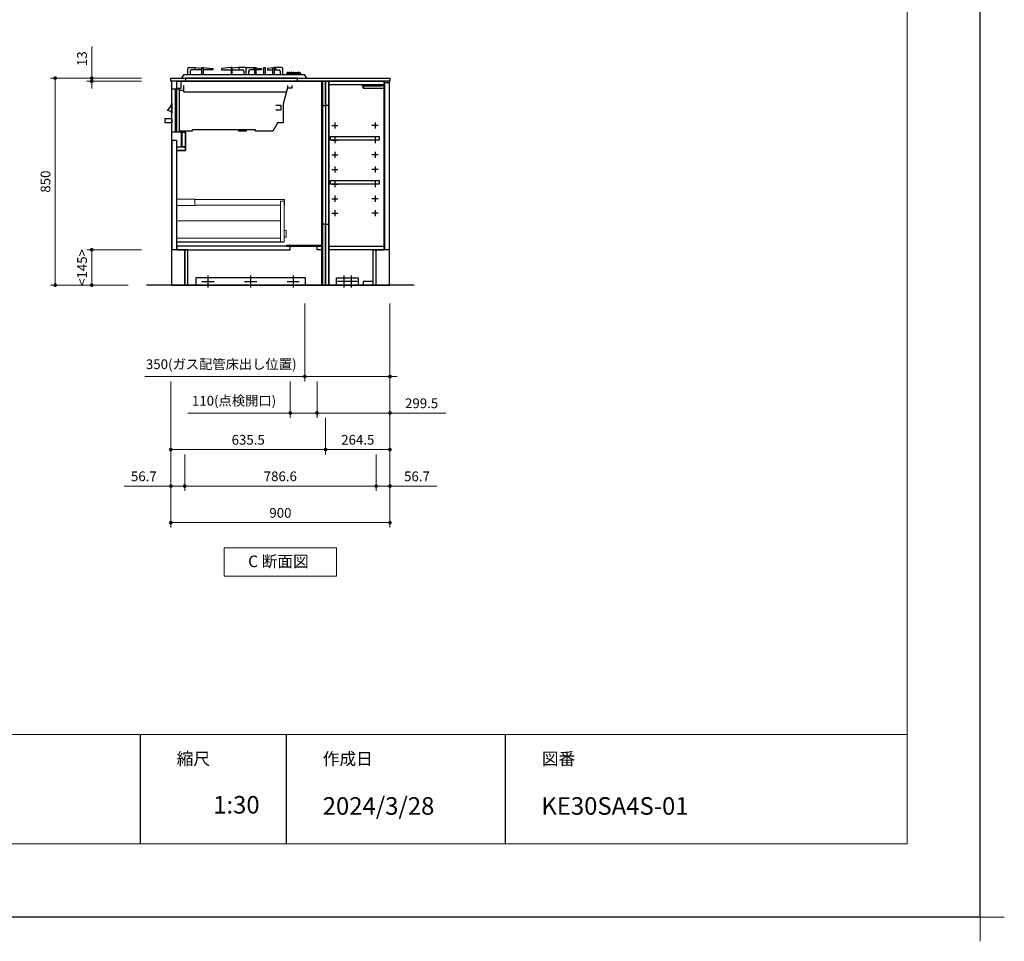
# Model space of a CAD drawing. Extents: x 17600 to 37194, y 31400 to 40509.
# Drawn here: x 26355 to 30399, y 31400 to 35183 of the extents above; entities that cross this region are included whole.
import ezdxf

# ---------------------------------------------------------------- set-up
doc = ezdxf.new("R2010")
doc.units = 0
doc.header["$LTSCALE"] = 80
doc.header["$MEASUREMENT"] = 0
doc.layers.get('0').update_dxf_attribs({"linetype": 'CONTINUOUS'})
doc.layers.get('DEFPOINTS').update_dxf_attribs({"linetype": 'CONTINUOUS'})
doc.layers.add('1', color=7, linetype='CONTINUOUS')
doc.layers.add('KABE', color=130, linetype='CONTINUOUS')
for name, color, linetype, lineweight in [('一般', 7, 'CONTINUOUS', 15), ('図面枠', 3, 'CONTINUOUS', 15), ('寸法ﾚｲﾔｰ', 30, 'CONTINUOUS', 13), ('細線ﾚｲﾔｰ', 91, 'CONTINUOUS', 9)]:
    doc.layers.add(name, color=color, linetype=linetype, lineweight=lineweight)
doc.styles.add('sanwa1', font='romans.shx', dxfattribs={"bigfont": 'extfont2.shx'})
doc.dimstyles.new('sanwa1', dxfattribs={"dimtxt": 40, "dimasz": 15, "dimexe": 20, "dimexo": 20, "dimgap": 20, "dimtad": 1, "dimdsep": 46, "dimtxsty": 'sanwa1', "dimblk1": 'DOT', "dimblk2": 'DOT', "dimsah": 1, "dimcen": 0, "dimclrd": 256, "dimclre": 256, "dimclrt": 256, "dimadec": 0, "dimazin": 0, "dimtfac": 1, "dimtix": 1, "dimtmove": 0, "dimatfit": 0, "dimldrblk": 'DOT', "dimfxl": 1, "dimtolj": 1, "dimtzin": 0, "dimlwd": 13, "dimlwe": 13, "dimarcsym": 1})

# ---------------------------------------------------------------- blocks, each defined once
blk = doc.blocks.new('Cdanmenzu')
at = {"layer": '図面枠', "linetype": 'Continuous'}
for p, q in [((0, 115.2), (461.5, 115.2)), ((0, 0), (0, 115.2)), ((461.5, 115.2), (461.5, 0)), ((461.5, 0), (0, 0))]:
    blk.add_line(p, q, dxfattribs=at)
at = {"layer": '図面枠', "insert": (98.1, 60.4), "char_height": 47.267, "attachment_point": 4, "line_spacing_factor": 1.27449, "style": 'sanwa1'}
blk.add_mtext('{\\f小塚ゴシック Pr6N M|b0|i0|c128|p0;C 断面図}', dxfattribs=at)
blk = doc.blocks.new('_DOT')
at = {"color": 0, "linetype": 'ByBlock'}
blk.add_line((-0.5, 0), (-1, 0), dxfattribs=at)
at = {"color": 0, "linetype": 'ByBlock', "const_width": 0.5}
blk.add_lwpolyline([(-0.25, 0, 1), (0.25, 0, 1)], format="xyb", close=True, dxfattribs=at)
blk = doc.blocks.new('*D799')
at = {"layer": 'DEFPOINTS', "color": 0}
for p in [(26875.9, 34943.7), (26500.9, 34093.7), (26820.9, 34093.7)]:
    blk.add_point(p, dxfattribs=at)
at = {"layer": '寸法ﾚｲﾔｰ', "linetype": 'Continuous', "lineweight": 13}
for p, q in [((26855.9, 34943.7), (26480.9, 34943.7)), ((26500.9, 34928.7), (26500.9, 34108.7)), ((26800.9, 34093.7), (26480.9, 34093.7))]:
    blk.add_line(p, q, dxfattribs=at)
at = {"layer": '寸法ﾚｲﾔｰ', "lineweight": 13, "xscale": 15, "yscale": 15, "zscale": 15}
for p, rotation in [((26500.9, 34943.7), 90), ((26500.9, 34093.7), 270)]:
    blk.add_blockref('_DOT', p, dxfattribs=dict(at, rotation=rotation))
at = {"layer": '寸法ﾚｲﾔｰ', "insert": (26460.9, 34518.7), "char_height": 40, "attachment_point": 5, "rotation": 90, "style": 'sanwa1'}
blk.add_mtext('\\A1;850', dxfattribs=at)
blk = doc.blocks.new('*D800')
at = {"layer": 'DEFPOINTS', "color": 0}
for p in [(26875.9, 34943.7), (26650.9, 34930.7), (26875.9, 34930.7)]:
    blk.add_point(p, dxfattribs=at)
at = {"layer": '寸法ﾚｲﾔｰ', "linetype": 'Continuous', "lineweight": 13}
for p, q in [((26650.9, 34943.7), (26650.9, 35072.7)), ((26855.9, 34943.7), (26630.9, 34943.7)), ((26650.9, 34958.7), (26650.9, 34973.7)), ((26650.9, 34943.7), (26650.9, 34930.7)), ((26855.9, 34930.7), (26630.9, 34930.7)), ((26650.9, 34915.7), (26650.9, 34900.7))]:
    blk.add_line(p, q, dxfattribs=at)
at = {"layer": '寸法ﾚｲﾔｰ', "lineweight": 13, "xscale": 15, "yscale": 15, "zscale": 15}
for p, rotation in [((26650.9, 34943.7), 270), ((26650.9, 34930.7), 90)]:
    blk.add_blockref('_DOT', p, dxfattribs=dict(at, rotation=rotation))
at = {"layer": '寸法ﾚｲﾔｰ', "insert": (26610.9, 35023.2), "char_height": 40, "attachment_point": 5, "rotation": 90, "style": 'sanwa1'}
blk.add_mtext('\\A1;\\A1;13', dxfattribs=at)
blk = doc.blocks.new('*D801')
at = {"layer": 'DEFPOINTS', "color": 0}
for p in [(26650.9, 34238.7), (26875.9, 34238.7), (26820.9, 34093.7)]:
    blk.add_point(p, dxfattribs=at)
at = {"layer": '寸法ﾚｲﾔｰ', "linetype": 'Continuous', "lineweight": 13}
for p, q in [((26855.9, 34238.7), (26630.9, 34238.7)), ((26650.9, 34108.7), (26650.9, 34223.7)), ((26800.9, 34093.7), (26630.9, 34093.7))]:
    blk.add_line(p, q, dxfattribs=at)
at = {"layer": '寸法ﾚｲﾔｰ', "lineweight": 13, "xscale": 15, "yscale": 15, "zscale": 15}
for p, rotation in [((26650.9, 34238.7), 90), ((26650.9, 34093.7), 270)]:
    blk.add_blockref('_DOT', p, dxfattribs=dict(at, rotation=rotation))
at = {"layer": '寸法ﾚｲﾔｰ', "insert": (26610.9, 34166.2), "char_height": 40, "attachment_point": 5, "rotation": 90, "style": 'sanwa1'}
blk.add_mtext('\\A1;\\A1;<145>', dxfattribs=at)
blk = doc.blocks.new('*D803')
at = {"layer": 'DEFPOINTS', "color": 0}
for p in [(27875.9, 34038.7), (26975.9, 33718.7), (26975.9, 33118.7)]:
    blk.add_point(p, dxfattribs=at)
at = {"layer": '寸法ﾚｲﾔｰ', "linetype": 'Continuous', "lineweight": 13}
for p, q in [((27875.9, 34018.7), (27875.9, 33098.7)), ((26975.9, 33698.7), (26975.9, 33098.7)), ((27860.9, 33118.7), (26990.9, 33118.7))]:
    blk.add_line(p, q, dxfattribs=at)
at = {"layer": '寸法ﾚｲﾔｰ', "lineweight": 13, "xscale": 15, "yscale": 15, "zscale": 15, "rotation": 180}
blk.add_blockref('_DOT', (26975.9, 33118.7), dxfattribs=at)
at = {"layer": '寸法ﾚｲﾔｰ', "lineweight": 13, "xscale": 15, "yscale": 15, "zscale": 15}
blk.add_blockref('_DOT', (27875.9, 33118.7), dxfattribs=at)
at = {"layer": '寸法ﾚｲﾔｰ', "insert": (27425.9, 33158.7), "char_height": 40, "attachment_point": 5, "style": 'sanwa1'}
blk.add_mtext('\\A1;900', dxfattribs=at)
blk = doc.blocks.new('*D804')
at = {"layer": 'DEFPOINTS', "color": 0}
for p in [(27032.6, 33418.7), (27819.2, 33418.7), (27819.2, 33268.7)]:
    blk.add_point(p, dxfattribs=at)
at = {"layer": '寸法ﾚｲﾔｰ', "linetype": 'Continuous', "lineweight": 13}
for p, q in [((27032.6, 33398.7), (27032.6, 33248.7)), ((27819.2, 33398.7), (27819.2, 33248.7)), ((27047.6, 33268.7), (27804.2, 33268.7))]:
    blk.add_line(p, q, dxfattribs=at)
at = {"layer": '寸法ﾚｲﾔｰ', "lineweight": 13, "xscale": 15, "yscale": 15, "zscale": 15, "rotation": 180}
blk.add_blockref('_DOT', (27032.6, 33268.7), dxfattribs=at)
at = {"layer": '寸法ﾚｲﾔｰ', "lineweight": 13, "xscale": 15, "yscale": 15, "zscale": 15}
blk.add_blockref('_DOT', (27819.2, 33268.7), dxfattribs=at)
at = {"layer": '寸法ﾚｲﾔｰ', "insert": (27425.4, 33308.7), "char_height": 40, "attachment_point": 5, "style": 'sanwa1'}
blk.add_mtext('\\A1;786.6', dxfattribs=at)
blk = doc.blocks.new('*D805')
at = {"layer": 'DEFPOINTS', "color": 0}
for p in [(26975.9, 33718.7), (27032.6, 33418.7), (27032.6, 33268.7)]:
    blk.add_point(p, dxfattribs=at)
at = {"layer": '寸法ﾚｲﾔｰ', "linetype": 'Continuous', "lineweight": 13}
for p, q in [((26975.9, 33698.7), (26975.9, 33248.7)), ((27032.6, 33398.7), (27032.6, 33248.7)), ((26975.9, 33268.7), (26784, 33268.7)), ((26960.9, 33268.7), (26945.9, 33268.7)), ((26975.9, 33268.7), (27032.6, 33268.7)), ((27047.6, 33268.7), (27062.6, 33268.7))]:
    blk.add_line(p, q, dxfattribs=at)
at = {"layer": '寸法ﾚｲﾔｰ', "lineweight": 13, "xscale": 15, "yscale": 15, "zscale": 15}
blk.add_blockref('_DOT', (26975.9, 33268.7), dxfattribs=at)
at = {"layer": '寸法ﾚｲﾔｰ', "lineweight": 13, "xscale": 15, "yscale": 15, "zscale": 15, "rotation": 180}
blk.add_blockref('_DOT', (27032.6, 33268.7), dxfattribs=at)
at = {"layer": '寸法ﾚｲﾔｰ', "insert": (26864.9, 33308.7), "char_height": 40, "attachment_point": 5, "style": 'sanwa1'}
blk.add_mtext('\\A1;56.7', dxfattribs=at)
blk = doc.blocks.new('*D806')
at = {"layer": 'DEFPOINTS', "color": 0}
for p in [(27875.9, 34038.7), (27819.2, 33418.7), (27819.2, 33268.7)]:
    blk.add_point(p, dxfattribs=at)
at = {"layer": '寸法ﾚｲﾔｰ', "linetype": 'Continuous', "lineweight": 13}
for p, q in [((27875.9, 34018.7), (27875.9, 33248.7)), ((27819.2, 33398.7), (27819.2, 33248.7)), ((27804.2, 33268.7), (27789.2, 33268.7)), ((27875.9, 33268.7), (27819.2, 33268.7)), ((27875.9, 33268.7), (28067.8, 33268.7)), ((27890.9, 33268.7), (27905.9, 33268.7))]:
    blk.add_line(p, q, dxfattribs=at)
at = {"layer": '寸法ﾚｲﾔｰ', "lineweight": 13, "xscale": 15, "yscale": 15, "zscale": 15}
blk.add_blockref('_DOT', (27819.2, 33268.7), dxfattribs=at)
at = {"layer": '寸法ﾚｲﾔｰ', "lineweight": 13, "xscale": 15, "yscale": 15, "zscale": 15, "rotation": 180}
blk.add_blockref('_DOT', (27875.9, 33268.7), dxfattribs=at)
at = {"layer": '寸法ﾚｲﾔｰ', "insert": (27986.8, 33308.7), "char_height": 40, "attachment_point": 5, "style": 'sanwa1'}
blk.add_mtext('\\A1;56.7', dxfattribs=at)
blk = doc.blocks.new('*D807')
at = {"layer": 'DEFPOINTS', "color": 0}
for p in [(27875.9, 34038.7), (27611.4, 33568.7), (27611.4, 33418.7)]:
    blk.add_point(p, dxfattribs=at)
at = {"layer": '寸法ﾚｲﾔｰ', "linetype": 'Continuous', "lineweight": 13}
for p, q in [((27875.9, 34018.7), (27875.9, 33398.7)), ((27611.4, 33548.7), (27611.4, 33398.7)), ((27860.9, 33418.7), (27626.4, 33418.7))]:
    blk.add_line(p, q, dxfattribs=at)
at = {"layer": '寸法ﾚｲﾔｰ', "lineweight": 13, "xscale": 15, "yscale": 15, "zscale": 15, "rotation": 180}
blk.add_blockref('_DOT', (27611.4, 33418.7), dxfattribs=at)
at = {"layer": '寸法ﾚｲﾔｰ', "lineweight": 13, "xscale": 15, "yscale": 15, "zscale": 15}
blk.add_blockref('_DOT', (27875.9, 33418.7), dxfattribs=at)
at = {"layer": '寸法ﾚｲﾔｰ', "insert": (27743.6, 33458.7), "char_height": 40, "attachment_point": 5, "style": 'sanwa1'}
blk.add_mtext('\\A1;264.5', dxfattribs=at)
blk = doc.blocks.new('*D808')
at = {"layer": 'DEFPOINTS', "color": 0}
for p in [(26975.9, 33718.7), (27611.4, 33568.7), (27611.4, 33418.7)]:
    blk.add_point(p, dxfattribs=at)
at = {"layer": '寸法ﾚｲﾔｰ', "linetype": 'Continuous', "lineweight": 13}
for p, q in [((26975.9, 33698.7), (26975.9, 33398.7)), ((27611.4, 33548.7), (27611.4, 33398.7)), ((26990.9, 33418.7), (27596.4, 33418.7))]:
    blk.add_line(p, q, dxfattribs=at)
at = {"layer": '寸法ﾚｲﾔｰ', "lineweight": 13, "xscale": 15, "yscale": 15, "zscale": 15, "rotation": 180}
blk.add_blockref('_DOT', (26975.9, 33418.7), dxfattribs=at)
at = {"layer": '寸法ﾚｲﾔｰ', "lineweight": 13, "xscale": 15, "yscale": 15, "zscale": 15}
blk.add_blockref('_DOT', (27611.4, 33418.7), dxfattribs=at)
at = {"layer": '寸法ﾚｲﾔｰ', "insert": (27293.6, 33458.7), "char_height": 40, "attachment_point": 5, "style": 'sanwa1'}
blk.add_mtext('\\A1;635.5', dxfattribs=at)
blk = doc.blocks.new('A$C5C1B3AD6')
at = {"linetype": 'Continuous'}
blk.add_lwpolyline([(520, 0), (60, 0), (60, -13), (520, -13)], close=True, dxfattribs=at)
at = {"layer": '1', "linetype": 'Continuous'}
for p, q in [((75, 44), (100, 44)), ((100, 44), (100, 34)), ((100, 44), (127.7, 41.2)), ((280, 44), (252.3, 41.2)), ((280, 44), (280, 34)), ((305, 44), (280, 44)), ((315, 44), (340, 44)), ((340, 44), (340, 34)), ((340, 44), (344.9, 43.2)), ((349.8, 42.5), (372.2, 39)), ((420.2, 42.5), (397.8, 39)), ((430, 44), (425.1, 43.2)), ((430, 44), (430, 34)), ((455, 44), (430, 44)), ((70, 15), (70, 39)), ((80, 29), (80, 15)), ((127.5, 34), (85, 34)), ((207.8, 39), (207.8, 34)), ((252.5, 34), (295, 34)), ((300, 29), (300, 15)), ((310, 15), (310, 39)), ((310, 15), (310, 39)), ((320, 29), (320, 15)), ((345, 34), (325, 34)), ((372.2, 34), (350, 34)), ((372.2, 39), (372.2, 34)), ((397.8, 39), (397.8, 34)), ((397.8, 34), (420, 34)), ((425, 34), (445, 34)), ((450, 29), (450, 15)), ((460, 15), (460, 39)), ((476.8, 20.5), (474.4, 15)), ((474.4, 15), (534.9, 15)), ((475.7, 18), (533.4, 18)), ((481.4, 23.6), (484.5, 23.6)), ((486.5, 23.6), (493.9, 23.6)), ((495.9, 23.6), (503.5, 23.6)), ((505.5, 23.6), (513.2, 23.6)), ((515.2, 23.6), (522.6, 23.6)), ((524.6, 23.6), (527.7, 23.6)), ((532.3, 20.5), (534.7, 15)), ((5, -220), (5, -44.7)), ((18.9, -220), (18.9, -44.7)), ((34.6, -49.8), (54, -49.8)), ((5, -103.6), (5, -103.6)), ((5, -103.6), (5, -142)), ((432.3, -110.8), (452.3, -110.8)), ((452.3, -110.8), (452.3, -130.8)), ((432.3, -130.8), (452.3, -130.8)), ((5, -220), (35, -220))]:
    blk.add_line(p, q, dxfattribs=at)
for points in [[(127.5, 15), (127.5, 44), (132.5, 44), (132.5, 15)], [(132.5, 44), (172.2, 39), (172.2, 34), (132.5, 34)], [(247.5, 44), (207.8, 39), (207.8, 34), (247.5, 34)], [(252.5, 15), (252.5, 44), (247.5, 44), (247.5, 15)], [(345, 15), (345, 44), (350, 44), (350, 15)], [(382.5, 15), (382.5, 44), (387.5, 44), (387.5, 15)], [(420, 15), (420, 44), (425, 44), (425, 15)], [(479, -40), (461.3, -106.1), (461.3, -183.1), (438.3, -183.1), (418.8, -217.5), (347.6, -217.5), (347.6, -212.5), (88.5, -212.5), (88.5, -217.5), (35, -217.5)], [(474.2, -57.9), (54, -57.9), (54, -30.5)], [(479, -30), (479, -40), (499, -40), (499, -30)], [(5, -44.7), (34.6, -44.7), (35, -220)]]:
    blk.add_lwpolyline(points, dxfattribs=at)
at = {"layer": '1'}
blk.add_lwpolyline([(45, 0), (55, 15), (548, 15), (558, 0)], dxfattribs=at)
at = {"layer": '1', "linetype": 'Continuous'}
for points in [[(486.5, 18), (486.5, 24, 0.414214), (485.5, 25), (485.5, 25, 0.414214), (484.5, 24), (484.5, 18)], [(495.9, 18), (495.9, 24, 0.414214), (494.9, 25), (494.9, 25, 0.414214), (493.9, 24), (493.9, 18)], [(503.5, 18), (503.5, 24, -0.414214), (504.5, 25), (504.5, 25, -0.414214), (505.5, 24), (505.5, 18)], [(513.2, 18), (513.2, 24, -0.414214), (514.2, 25), (514.2, 25, -0.414214), (515.2, 24), (515.2, 18)], [(522.6, 18), (522.6, 24, -0.414214), (523.6, 25), (523.6, 25, -0.414214), (524.6, 24), (524.6, 18)]]:
    blk.add_lwpolyline(points, format="xyb", close=True, dxfattribs=at)
for points in [[(5, -165.9), (5, -183.4), (-22.3, -183.4), (-22.3, -165.9), (5, -165.9)], [(310, -212.5), (310, -217.5), (280, -217.5), (280, -212.5)]]:
    blk.add_lwpolyline(points, close=True, dxfattribs=at)
for centre, start, end in [((75, 39), 90, 180), ((305, 39), 0, 90), ((315, 39), 90, 180), ((455, 39), 0, 90), ((85, 29), 90, 180), ((295, 29), 0, 90), ((325, 29), 90, 180), ((445, 29), 0, 90), ((481.4, 18.6), 90, 156.6852), ((527.7, 18.6), 23.3148, 90)]:
    blk.add_arc(centre, 5, start, end, dxfattribs=at)
at = {"layer": '1'}
for centre, radius, start, end in [((-43.6, -90.8), 50.4, 305.5314, 344.6015), ((-28.6, -182.8), 52.8, 50.5653, 74.3582)]:
    blk.add_arc(centre, radius, start, end, dxfattribs=at)
blk = doc.blocks.new('*D906')
at = {"layer": 'DEFPOINTS', "color": 0}
for p in [(27525.9, 34038.7), (27875.9, 34038.7), (27525.9, 33718.7)]:
    blk.add_point(p, dxfattribs=at)
at = {"layer": '寸法ﾚｲﾔｰ', "linetype": 'Continuous', "lineweight": 13}
for p, q in [((27525.9, 34018.7), (27525.9, 33698.7)), ((27875.9, 34018.7), (27875.9, 33698.7)), ((27525.9, 33718.7), (26869.6, 33718.7)), ((27510.9, 33718.7), (27495.9, 33718.7)), ((27875.9, 33718.7), (27525.9, 33718.7)), ((27890.9, 33718.7), (27905.9, 33718.7))]:
    blk.add_line(p, q, dxfattribs=at)
at = {"layer": '寸法ﾚｲﾔｰ', "lineweight": 13, "xscale": 15, "yscale": 15, "zscale": 15}
blk.add_blockref('_DOT', (27525.9, 33718.7), dxfattribs=at)
at = {"layer": '寸法ﾚｲﾔｰ', "lineweight": 13, "xscale": 15, "yscale": 15, "zscale": 15, "rotation": 180}
blk.add_blockref('_DOT', (27875.9, 33718.7), dxfattribs=at)
at = {"layer": '寸法ﾚｲﾔｰ', "insert": (27182.8, 33769.1), "char_height": 40, "attachment_point": 5, "style": 'sanwa1'}
blk.add_mtext('\\A1;{\\A1;350}(ガス配管床出し位置)', dxfattribs=at)
blk = doc.blocks.new('*D907')
at = {"layer": 'DEFPOINTS', "color": 0}
for p in [(27466.4, 33718.7), (27576.4, 33718.7), (27466.4, 33568.7)]:
    blk.add_point(p, dxfattribs=at)
at = {"layer": '寸法ﾚｲﾔｰ', "linetype": 'Continuous', "lineweight": 13}
for p, q in [((27466.4, 33698.7), (27466.4, 33548.7)), ((27576.4, 33698.7), (27576.4, 33548.7)), ((27466.4, 33568.7), (27045.2, 33568.7)), ((27451.4, 33568.7), (27436.4, 33568.7)), ((27576.4, 33568.7), (27466.4, 33568.7)), ((27591.4, 33568.7), (27606.4, 33568.7))]:
    blk.add_line(p, q, dxfattribs=at)
at = {"layer": '寸法ﾚｲﾔｰ', "lineweight": 13, "xscale": 15, "yscale": 15, "zscale": 15}
blk.add_blockref('_DOT', (27466.4, 33568.7), dxfattribs=at)
at = {"layer": '寸法ﾚｲﾔｰ', "lineweight": 13, "xscale": 15, "yscale": 15, "zscale": 15, "rotation": 180}
blk.add_blockref('_DOT', (27576.4, 33568.7), dxfattribs=at)
at = {"layer": '寸法ﾚｲﾔｰ', "insert": (27235.4, 33619.1), "char_height": 40, "attachment_point": 5, "style": 'sanwa1'}
blk.add_mtext('\\A1;{\\A1;110}(点検開口)', dxfattribs=at)
blk = doc.blocks.new('*D908')
at = {"layer": 'DEFPOINTS', "color": 0}
for p in [(27875.9, 34038.7), (27576.4, 33718.7), (27576.4, 33568.7)]:
    blk.add_point(p, dxfattribs=at)
at = {"layer": '寸法ﾚｲﾔｰ', "linetype": 'Continuous', "lineweight": 13}
for p, q in [((27875.9, 34018.7), (27875.9, 33548.7)), ((27576.4, 33698.7), (27576.4, 33548.7)), ((27561.4, 33568.7), (27546.4, 33568.7)), ((27875.9, 33568.7), (27576.4, 33568.7)), ((27875.9, 33568.7), (28105.9, 33568.7)), ((27890.9, 33568.7), (27905.9, 33568.7))]:
    blk.add_line(p, q, dxfattribs=at)
at = {"layer": '寸法ﾚｲﾔｰ', "lineweight": 13, "xscale": 15, "yscale": 15, "zscale": 15}
blk.add_blockref('_DOT', (27576.4, 33568.7), dxfattribs=at)
at = {"layer": '寸法ﾚｲﾔｰ', "lineweight": 13, "xscale": 15, "yscale": 15, "zscale": 15, "rotation": 180}
blk.add_blockref('_DOT', (27875.9, 33568.7), dxfattribs=at)
at = {"layer": '寸法ﾚｲﾔｰ', "insert": (28005.9, 33608.7), "char_height": 40, "attachment_point": 5, "style": 'sanwa1'}
blk.add_mtext('\\A1;299.5', dxfattribs=at)
blk = doc.blocks.new('A$C66026BD6')
at = {"layer": '細線ﾚｲﾔｰ', "lineweight": 5}
for points in [[(0, 182), (76, 182), (76, 207.5), (0, 207.5)], [(427, 33), (442, 33), (442, 200), (427, 200)], [(0, 33), (427, 33), (427, 48), (0, 48)]]:
    blk.add_lwpolyline(points, close=True, dxfattribs=at)
for points in [[(442, 183.25), (443.7, 183.25), (443.7, 206.25), (76, 206.25), (76, 183.25), (427, 183.25)], [(427, 118.4), (0, 118.4), (0, 31.5), (440, 31.5), (440, 33)], [(442, 51.3), (450, 51.3), (450, 79.7), (442, 79.7)]]:
    blk.add_lwpolyline(points, dxfattribs=at)
blk = doc.blocks.new('A$C6603637F')
for points in [[(0, 0), (0, -837), (-566, -837), (-566, -692), (-611, -692), (-611, -284), (-576, -284), (-576, -209), (-611, -209), (-611, 0)], [(-611, 0), (-594, 0), (-594, -30), (-611, -30)], [(-15, 0), (-12.5, 0), (-12.5, -837), (-15, -837)], [(-0.5, 0), (-12.5, 0), (-12.5, -100), (-0.5, -100)], [(-630.5, -242), (-612.5, -242), (-612.5, -692), (-630.5, -692)], [(-591.6, -209), (-591, -209), (-591, -269), (-591.6, -269)], [(-591, -209), (-576, -209), (-576, -269), (-591, -269)], [(-611, -269), (-576, -269), (-576, -284), (-611, -284)], [(-0.5, -587), (-12.5, -587), (-12.5, -837), (-0.5, -837)], [(-611, -692), (-145, -692), (-145, -677), (-611, -677)], [(-15, -674.5), (-160, -674.5), (-160, -677), (-15, -677)], [(-35, -677), (-15, -677), (-15, -692), (-35, -692)]]:
    blk.add_lwpolyline(points, close=True)
at = {"layer": '1'}
blk.add_lwpolyline([(-578, -692), (-578.8, -692), (-578.8, -837), (-578, -837)], close=True, dxfattribs=at)
at = {"layer": '細線ﾚｲﾔｰ'}
blk.add_blockref('A$C66026BD6', (-612.5, -692), dxfattribs=at)
blk = doc.blocks.new('A$C3EAA32FE')
at = {"linetype": 'Continuous'}
for p, q in [((0, 12.5), (25, 12.5)), ((12.5, 25), (12.5, 0))]:
    blk.add_line(p, q, dxfattribs=at)
blk = doc.blocks.new('A$C66026DBF')
at = {"color": 7, "linetype": 'Continuous'}
for p, q in [((0, 9.2), (0, 10.8)), ((0, 8.7), (0, 9.2)), ((0, 8.2), (0, 8.7)), ((0, 7.2), (0, 8.2)), ((0, 6.8), (0, 7.2)), ((0, 5.2), (0, 6.8)), ((0, 0.9), (0, 5.2)), ((0.5, 11.2), (1.5, 11.2)), ((0.5, 0.4), (1.5, 0.4)), ((1.5, 9.4), (1.5, 11.4)), ((1.5, 11.4), (1.7, 11.4)), ((1.5, 9.4), (1.5, 8.8)), ((1.5, 8.8), (1.5, 7.9)), ((1.5, 7.9), (1.5, 5.8)), ((1.5, 5.8), (1.5, 0)), ((1.5, 0), (84.7, 0)), ((1.7, 11.4), (75.9, 11.4)), ((75.9, 11.4), (84.7, 11.4)), ((84.7, 11.4), (85.7, 11.4)), ((85.7, 11.4), (85.7, 5.8)), ((87.4, 9.3), (85.7, 9.4)), ((85.7, 5.8), (85.7, 1)), ((85.7, 2.2), (87.4, 2.3)), ((87.9, 9.2), (87.9, 9.2)), ((87.9, 9.2), (87.9, 9.2)), ((87.9, 2.4), (87.9, 2.4)), ((87.9, 2.4), (87.9, 2.4)), ((88.4, 8.6), (88.2, 8.6)), ((88.2, 8.6), (88.2, 3)), ((88.2, 3.1), (88.4, 3.1))]:
    blk.add_line(p, q, dxfattribs=at)
for centre, radius, start, end in [((0.5, 10.8), 0.5, 90, 180), ((0.5, 0.9), 0.5, 180, 270), ((84.7, 1), 1, 270, 0), ((87.4, 8.6), 0.8, 0, 51.7227), ((87.4, 3), 0.8, 308.2773, 0), ((88.4, 8.4), 0.1, 8.0574, 90), ((88.4, 3.2), 0.1, 270, 351.9426), ((69.7, 5.8), 19, 0, 8.0574), ((69.7, 5.8), 19, 351.9426, 0)]:
    blk.add_arc(centre, radius, start, end, dxfattribs=at)
for points, knots in [([(87.9, 9.2), (87.9, 9.2), (87.9, 9.2), (87.9, 9.2), (87.9, 9.2), (87.8, 9.2), (87.8, 9.2), (87.8, 9.2), (87.7, 9.3), (87.6, 9.3), (87.6, 9.3), (87.5, 9.3), (87.5, 9.3), (87.4, 9.3), (87.4, 9.3), (87.4, 9.3)], [0, 0, 0, 0, 0.0046988, 0.0137442, 0.0310382, 0.0554705, 0.0929614, 0.1361365, 0.2024276, 0.2736589, 0.3410971, 0.4096539, 0.4786425, 0.4973955, 0.5161459, 0.5161459, 0.5161459, 0.5161459]), ([(87.4, 2.3), (87.4, 2.3), (87.4, 2.3), (87.5, 2.3), (87.5, 2.3), (87.5, 2.3), (87.6, 2.3), (87.6, 2.3), (87.6, 2.3), (87.7, 2.3), (87.7, 2.3), (87.7, 2.3), (87.7, 2.3), (87.8, 2.4), (87.8, 2.4), (87.8, 2.4), (87.8, 2.4), (87.8, 2.4), (87.9, 2.4), (87.9, 2.4), (87.9, 2.4), (87.9, 2.4), (87.9, 2.4), (87.9, 2.4), (87.9, 2.4), (87.9, 2.4), (87.9, 2.4), (87.9, 2.4), (87.9, 2.4)], [0, 0, 0, 0, 0.0339399, 0.0678055, 0.1015284, 0.1350517, 0.1683362, 0.2013675, 0.232295, 0.2628708, 0.2929374, 0.3223221, 0.350839, 0.3755485, 0.3991421, 0.4213587, 0.4419331, 0.457018, 0.4707246, 0.4828947, 0.4933703, 0.500462, 0.5062782, 0.5107487, 0.5138315, 0.5156121, 0.5162792, 0.5169719, 0.5169719, 0.5169719, 0.5169719])]:
    blk.add_open_spline(points, degree=3, knots=knots, dxfattribs=at)
blk = doc.blocks.new('A$C66026DDB')
at = {"color": 7, "linetype": 'Continuous'}
for p, q in [((0, 11.4), (0, 13.2)), ((0, 13.2), (2, 13.2)), ((0, 11.4), (0, 11.4)), ((1, 8), (0, 11.4)), ((78.9, 11.4), (0, 11.4)), ((3, 8), (1, 8)), ((87.7, 13.2), (2, 13.2)), ((78.7, 8), (3, 8)), ((78.9, 11.4), (78.7, 8)), ((87.7, 11.4), (78.9, 11.4)), ((87.7, 13.2), (88.7, 13.2)), ((88.7, 11.4), (87.7, 11.4)), ((88.7, 13.2), (88.7, 11.4))]:
    blk.add_line(p, q, dxfattribs=at)
at = {"layer": '1'}
blk.add_blockref('A$C66026DBF', (3, 0), dxfattribs=at)
blk = doc.blocks.new('A$C66036464')
for points in [[(0, -837), (195, -837), (195, -692), (240, -692), (240, 0), (0, 0)], [(0.5, 0), (12.5, 0), (12.5, -100), (0.5, -100)], [(15, 0), (12.5, 0), (12.5, -837), (15, -837)], [(240, -15), (15, -15), (15, 0), (240, 0)], [(220.5, -242), (20.5, -242), (20.5, -227), (220.5, -227)], [(220.5, -422), (20.5, -422), (20.5, -407), (220.5, -407)], [(0.5, -587), (12.5, -587), (12.5, -837), (0.5, -837)], [(240, -692), (15, -692), (15, -677), (240, -677)], [(195, -822), (155, -822), (155, -837), (195, -837)]]:
    blk.add_lwpolyline(points, close=True)
at = {"layer": '1'}
for points in [[(243, -5), (261, -5), (261, -692), (243, -692)], [(207.8, -692), (207, -692), (207, -837), (207.8, -837)]]:
    blk.add_lwpolyline(points, close=True, dxfattribs=at)
for p in [(25.5, -194.5), (25.5, -254.5), (25.5, -314.5), (25.5, -374.5), (25.5, -434.5), (25.5, -494.5), (25.5, -554.5)]:
    blk.add_blockref('A$C3EAA32FE', p)
at = {"xscale": -1}
for p in [(215.5, -194.5), (215.5, -254.5), (215.5, -314.5), (215.5, -374.5), (215.5, -434.5), (215.5, -494.5), (215.5, -554.5)]:
    blk.add_blockref('A$C3EAA32FE', p, dxfattribs=at)
at = {"layer": '1'}
blk.add_blockref('A$C66026DDB', (151.3, -28.2), dxfattribs=at)
blk = doc.blocks.new('A$C5C52CC60')
at = {"linetype": 'Continuous'}
blk.add_lwpolyline([(0, 10), (450, 10), (450, 40), (0, 40)], close=True, dxfattribs=at)
at = {"layer": '1', "linetype": 'Continuous'}
for p, q in [((50, 50), (50, 0)), ((225, 50), (225, 0)), ((400, 50), (400, 0)), ((25, 25), (75, 25)), ((200, 25), (250, 25)), ((375, 25), (425, 25))]:
    blk.add_line(p, q, dxfattribs=at)
blk = doc.blocks.new('A$C660386F1')
blk.add_line((0, 10), (90, 10))
at = {"linetype": 'Continuous'}
blk.add_lwpolyline([(0, 10), (0, 40), (90, 40), (90, 10)], dxfattribs=at)
at = {"layer": '1', "linetype": 'Continuous'}
for p, q in [((30, 50), (30, 0)), ((60, 50), (60, 0)), ((85, 25), (5, 25))]:
    blk.add_line(p, q, dxfattribs=at)
blk = doc.blocks.new('グループ-13-1')
at = {"layer": '一般', "color": 7, "linetype": 'Continuous', "lineweight": 5}
for p, q in [((12408.3, -2805.9), (12408.3, -2673.1)), ((12341.9, -2739.5), (12474.7, -2739.5))]:
    blk.add_line(p, q, dxfattribs=at)

msp = doc.modelspace()

# ---------------------------------------------------------------- linework, layer by layer
for p, q in [((26849.599, 32249.599), (26849.599, 31799.599)), ((27449.599, 32249.599), (27449.599, 31799.599)), ((28349.599, 32249.599), (28349.599, 31799.599))]:
    msp.add_line(p, q)
msp.add_lwpolyline([(26975.897, 34943.672), (27875.897, 34943.672), (27875.897, 34930.672), (26975.897, 34930.672)], close=True)
at = {"linetype": 'Continuous'}
msp.add_lwpolyline([(26977.897, 34093.672), (27873.897, 34093.672), (27873.897, 34930.672), (26977.897, 34930.672)], close=True, dxfattribs=at)
at = {"layer": 'DEFPOINTS'}
for q in [(30299.599, 40409.599), (17699.599, 31499.599)]:
    msp.add_line((30299.599, 31499.599), q, dxfattribs=at)
at = {"layer": 'KABE', "linetype": 'Continuous'}
msp.add_line((27975.897, 34093.672), (26875.897, 34093.672), dxfattribs=at)
at = {"layer": '図面枠'}
for p, q in [((29999.599, 31799.599), (29999.599, 40109.599)), ((17999.599, 32249.599), (29999.599, 32249.599)), ((17999.599, 31799.599), (29999.599, 31799.599))]:
    msp.add_line(p, q, dxfattribs=at)

# ---------------------------------------------------------------- block references
for name, p in [('A$C5C1B3AD6', (26975.399, 34943.672)), ('A$C5C52CC60', (27078.395, 34083.672))]:
    msp.add_blockref(name, p)
at = {"linetype": 'Continuous'}
msp.add_blockref('Cdanmenzu', (27195.151, 32899.403), dxfattribs=at)
at = {"layer": '1'}
for name, p in [('A$C6603637F', (27611.397, 34930.672)), ('A$C66036464', (27611.397, 34930.672)), ('A$C660386F1', (27655.895, 34083.672))]:
    msp.add_blockref(name, p, dxfattribs=at)
at = {"layer": 'DEFPOINTS', "color": 7, "xscale": 1.5, "yscale": 1.5, "zscale": 1.5}
msp.add_blockref('グループ-13-1', (11687.111, 35608.849), dxfattribs=at)

# ---------------------------------------------------------------- texts
at = {"layer": '図面枠', "linetype": 'Continuous', "style": 'sanwa1'}
for s, p in [('2024/3/28', (27599.599, 31919.599)), ('KE30SA4S-01', (28497.599, 31919.599))]:
    msp.add_text(s, height=72, dxfattribs=at).set_placement(p)
at = {"layer": '図面枠', "char_height": 50.4, "attachment_point": 1, "line_spacing_factor": 2.243545, "style": 'sanwa1'}
for s, insert in [('{\\f小塚ゴシック Pr6N M|b0|i0|c128|p0;縮尺}', (26999.599, 32174.599)), ('{\\f小塚ゴシック Pr6N M|b0|i0|c128|p0;作成日}', (27599.599, 32174.599)), ('{\\f小塚ゴシック Pr6N M|b0|i0|c128|p0;図番}', (28499.599, 32174.599))]:
    msp.add_mtext(s, dxfattribs=dict(at, insert=insert))
at = {"layer": '図面枠', "linetype": 'Continuous', "insert": (27149.599, 31996.453), "char_height": 72, "attachment_point": 1, "line_spacing_factor": 1.164105, "style": 'sanwa1'}
msp.add_mtext('1:30', dxfattribs=at)

# ---------------------------------------------------------------- dimensions: what is measured, and where the dimension line sits
at = {"layer": '寸法ﾚｲﾔｰ', "linetype": 'Continuous'}
for base, p1, p2, angle, text, picture, middle in [((26650.897, 34930.672), (26875.897, 34943.672), (26875.897, 34930.672), 270, '\\A1;<>', '*D800', (26650.897, 35023.196)), ((26650.897, 34238.672), (26820.897, 34093.672), (26875.897, 34238.672), 270, '\\A1;<<>>', '*D801', (26650.897, 34166.172)), ((27525.897, 33718.672), (27875.897, 34038.672), (27525.897, 34038.672), 180, '{\\A1;<>}(ガス配管床出し位置)', '*D906', (27182.754, 33718.672))]:
    dim = msp.add_linear_dim(base=base, p1=p1, p2=p2, angle=angle, text=text, dimstyle='sanwa1', dxfattribs=at)
    dim.commit()
    dim.dimension.update_dxf_attribs({"geometry": picture, "text_midpoint": middle, "dimtype": 160})
for base, p1, p2, angle, picture, middle in [((26500.897, 34093.672), (26875.897, 34943.672), (26820.897, 34093.672), 270, '*D799', (26460.897, 34518.672)), ((26975.897, 33118.672), (27875.897, 34038.672), (26975.897, 33718.672), 180, '*D803', (27425.897, 33158.672))]:
    dim = msp.add_linear_dim(base=base, p1=p1, p2=p2, angle=angle, dimstyle='sanwa1', dxfattribs=at)
    dim.commit()
    dim.dimension.update_dxf_attribs({"geometry": picture, "text_midpoint": middle})
dim = msp.add_linear_dim(base=(27576.399, 33568.672), p1=(27875.897, 34038.672), p2=(27576.399, 33718.672), dimstyle='sanwa1', override={"dimarcsym": 0}, dxfattribs=at)
dim.commit()
dim.dimension.update_dxf_attribs({"geometry": '*D908', "text_midpoint": (28005.897, 33568.672), "dimtype": 160})
dim = msp.add_linear_dim(base=(27611.399, 33418.672), p1=(27875.897, 34038.672), p2=(27611.399, 33568.672), dimstyle='sanwa1', override={"dimarcsym": 0}, dxfattribs=at)
dim.commit()
dim.dimension.update_dxf_attribs({"geometry": '*D807', "text_midpoint": (27743.648, 33458.672)})
for base, p1, p2, angle, picture, middle in [((27819.199, 33268.672), (27875.897, 34038.672), (27819.199, 33418.672), 180, '*D806', (27986.849, 33268.672)), ((27032.597, 33268.672), (26975.897, 33718.672), (27032.597, 33418.672), 0, '*D805', (26864.944, 33268.672)), ((27819.199, 33268.672), (27032.597, 33418.672), (27819.199, 33418.672), 0, '*D804', (27425.397, 33268.672))]:
    dim = msp.add_linear_dim(base=base, p1=p1, p2=p2, angle=angle, dimstyle='sanwa1', override={"dimclrd": 256}, dxfattribs=at)
    dim.commit()
    dim.dimension.update_dxf_attribs({"geometry": picture, "text_midpoint": middle, "dimtype": 160})
dim = msp.add_linear_dim(base=(27611.399, 33418.672), p1=(26975.897, 33718.672), p2=(27611.399, 33568.672), angle=180, dimstyle='sanwa1', override={"dimarcsym": 0}, dxfattribs=at)
dim.commit()
dim.dimension.update_dxf_attribs({"geometry": '*D808', "text_midpoint": (27293.648, 33458.672)})
dim = msp.add_linear_dim(base=(27466.399, 33568.672), p1=(27576.399, 33718.672), p2=(27466.399, 33718.672), text='{\\A1;<>}(点検開口)', dimstyle='sanwa1', override={"dimarcsym": 0}, dxfattribs=at)
dim.commit()
dim.dimension.update_dxf_attribs({"geometry": '*D907', "text_midpoint": (27235.446, 33568.672), "dimtype": 160})

doc.saveas('drawing.dxf')
